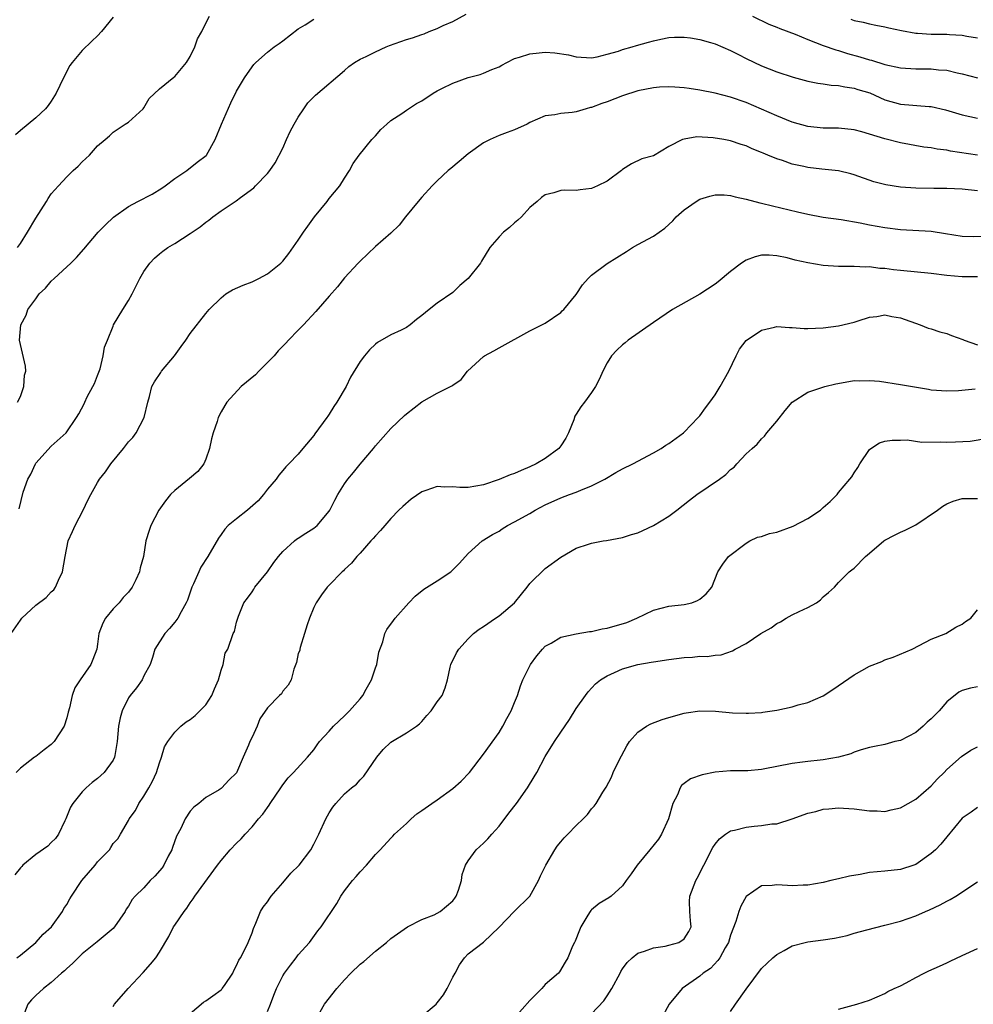
# Model space of a CAD drawing. Units: inches. Extents: x 2562000 to 2565000, y 1539000 to 1542000.
# Drawn here: x 2563185 to 2563308, y 1540373 to 1540501 of the extents above; entities that cross this region are included whole.
import ezdxf

# ---------------------------------------------------------------- set-up
doc = ezdxf.new("R2010")
doc.units = ezdxf.units.IN
doc.header["$MEASUREMENT"] = 0
doc.layers.add('LD25621539_2ft', color=93, linetype='Continuous')

msp = doc.modelspace()

# ---------------------------------------------------------------- linework, layer by layer
at = {"layer": 'LD25621539_2ft'}
for points, elevation in [([(2563197, 1540500.87), (2563195.51, 1540499), (2563195, 1540498.46), (2563194.25, 1540497.75), (2563193, 1540496.53), (2563191.69, 1540495), (2563191.38, 1540494.62), (2563190.58, 1540493), (2563189.64, 1540491), (2563189, 1540489.98), (2563188.59, 1540489.41), (2563188.23, 1540489), (2563187, 1540487.8), (2563185, 1540486.16), (2563184.38, 1540485.62)], 8298), ([(2563184.6, 1540471), (2563185, 1540471.54), (2563185.93, 1540473), (2563187, 1540474.84), (2563188.39, 1540477), (2563188.61, 1540477.39), (2563189, 1540477.97), (2563189.91, 1540479), (2563191, 1540480.19), (2563191.85, 1540481), (2563192.46, 1540481.54), (2563193, 1540482.11), (2563193.46, 1540482.54), (2563193.93, 1540483), (2563195, 1540484.2), (2563195.99, 1540485), (2563196.52, 1540485.48), (2563197, 1540485.97), (2563198.57, 1540487), (2563199, 1540487.26), (2563200.9, 1540489), (2563201, 1540489.1), (2563201.68, 1540490.32), (2563203, 1540491.58), (2563204.89, 1540493.11), (2563205, 1540493.17), (2563206.53, 1540495), (2563207, 1540495.78), (2563207.61, 1540497), (2563207.96, 1540498.04), (2563208.52, 1540499), (2563209, 1540500.1), (2563209.51, 1540501)], 8296), ([(2563184.6, 1540451), (2563185, 1540451.73), (2563185.45, 1540453), (2563185.54, 1540454.46), (2563185.72, 1540455), (2563185.66, 1540455.66), (2563185, 1540458.45), (2563184.88, 1540459), (2563185.05, 1540461), (2563185.74, 1540462.26), (2563185.97, 1540463), (2563187, 1540464.37), (2563187.44, 1540465), (2563188.24, 1540465.76), (2563189, 1540466.65), (2563189.35, 1540467), (2563191, 1540468.53), (2563191.53, 1540469), (2563192.26, 1540469.74), (2563193.21, 1540470.79), (2563195.08, 1540473), (2563196.03, 1540473.97), (2563197.06, 1540474.94), (2563199, 1540476.35), (2563200.2, 1540477), (2563202.06, 1540477.94), (2563203.3, 1540478.7), (2563203.75, 1540479), (2563205, 1540479.95), (2563206.56, 1540481), (2563206.8, 1540481.2), (2563207, 1540481.34), (2563207.91, 1540482.09), (2563209.05, 1540482.95), (2563209.1, 1540483), (2563210.24, 1540485), (2563211.06, 1540487), (2563212.25, 1540489.75), (2563213, 1540491.28), (2563214.01, 1540493), (2563215, 1540494.42), (2563215.25, 1540494.75), (2563215.48, 1540495), (2563217, 1540496.31), (2563217.88, 1540497), (2563218.54, 1540497.46), (2563219, 1540497.8), (2563221, 1540499.36), (2563221.89, 1540499.89), (2563223, 1540500.59)], 8294), ([(2563184.82, 1540437.18), (2563185.34, 1540439.34), (2563185.94, 1540441), (2563186.34, 1540441.66), (2563186.94, 1540443), (2563187, 1540443.09), (2563189, 1540445.27), (2563190.94, 1540447), (2563192.28, 1540449), (2563192.55, 1540449.45), (2563193.24, 1540450.76), (2563193.33, 1540451), (2563193.66, 1540451.66), (2563194.4, 1540453), (2563194.59, 1540453.41), (2563195, 1540454.42), (2563195.31, 1540455.31), (2563195.72, 1540457), (2563195.87, 1540458.13), (2563196.26, 1540459), (2563197, 1540460.85), (2563197.07, 1540461), (2563198.25, 1540463), (2563199, 1540464.14), (2563199.47, 1540465), (2563200.46, 1540467), (2563201, 1540467.9), (2563201.75, 1540469), (2563202.37, 1540469.63), (2563203, 1540470.18), (2563203.46, 1540470.54), (2563204.09, 1540471), (2563205, 1540471.55), (2563207, 1540472.83), (2563208.29, 1540473.71), (2563209, 1540474.32), (2563209.42, 1540474.58), (2563209.94, 1540475), (2563211, 1540475.75), (2563212.94, 1540477.05), (2563213.52, 1540477.52), (2563215.23, 1540478.77), (2563215.47, 1540479), (2563217, 1540480.62), (2563217.29, 1540481), (2563218, 1540481.99), (2563219, 1540483.89), (2563219.47, 1540485), (2563219.96, 1540486.04), (2563220.46, 1540487), (2563221, 1540487.9), (2563221.73, 1540489), (2563222.25, 1540489.75), (2563223.23, 1540490.77), (2563227, 1540493.97), (2563227.54, 1540494.46), (2563228.27, 1540495), (2563229, 1540495.44), (2563229.78, 1540495.78), (2563231, 1540496.39), (2563232.39, 1540497), (2563232.83, 1540497.17), (2563235, 1540497.95), (2563235.81, 1540498.19), (2563237, 1540498.62), (2563237.29, 1540498.71), (2563237.97, 1540499), (2563239, 1540499.38), (2563239.77, 1540499.77), (2563241, 1540500.29), (2563242.74, 1540501.26)], 8292), ([(2563279.83, 1540501), (2563281.97, 1540499.97), (2563283, 1540499.56), (2563283.38, 1540499.38), (2563285.35, 1540498.65), (2563287, 1540497.98), (2563289, 1540497.21), (2563290.62, 1540496.62), (2563291, 1540496.53), (2563292.16, 1540496.16), (2563293.73, 1540495.73), (2563295, 1540495.33), (2563295.27, 1540495.27), (2563297, 1540494.73), (2563299, 1540494.3), (2563301, 1540494.17), (2563303, 1540494.18), (2563303.94, 1540494.06), (2563305, 1540494), (2563306.36, 1540493.64), (2563307, 1540493.5), (2563309, 1540493)], 8292), ([(2563292.6, 1540500.6), (2563293, 1540500.45), (2563294.2, 1540500.2), (2563295, 1540499.98), (2563295.84, 1540499.84), (2563297, 1540499.61), (2563297.49, 1540499.49), (2563299.13, 1540499.13), (2563301, 1540498.78), (2563301.23, 1540498.77), (2563303, 1540498.65), (2563305, 1540498.67), (2563305.38, 1540498.62), (2563307, 1540498.54), (2563307.59, 1540498.41), (2563309, 1540498.17)], 8294), ([(2563183.81, 1540421), (2563185, 1540422.74), (2563185.2, 1540423), (2563187, 1540424.67), (2563188.32, 1540425.68), (2563189, 1540426.39), (2563189.32, 1540426.68), (2563189.54, 1540427), (2563189.94, 1540427.94), (2563190.44, 1540429), (2563190.78, 1540431), (2563191.19, 1540433), (2563191.76, 1540434.24), (2563192.07, 1540435), (2563193.11, 1540437), (2563193.73, 1540438.27), (2563194.1, 1540439), (2563195, 1540440.59), (2563195.24, 1540441), (2563196.03, 1540441.97), (2563196.7, 1540443), (2563198.34, 1540445), (2563199, 1540445.85), (2563199.58, 1540446.42), (2563199.99, 1540447), (2563201.03, 1540449), (2563201.5, 1540451), (2563201.72, 1540451.72), (2563202.04, 1540453), (2563202.38, 1540453.62), (2563203.17, 1540454.83), (2563203.28, 1540455), (2563204.95, 1540457), (2563205.82, 1540458.18), (2563206.44, 1540459), (2563207, 1540459.88), (2563209, 1540462.47), (2563209.45, 1540463), (2563211, 1540464.51), (2563211.62, 1540465), (2563212.47, 1540465.53), (2563213.84, 1540466.16), (2563215, 1540466.59), (2563215.87, 1540467), (2563217, 1540467.59), (2563218.73, 1540469), (2563219, 1540469.27), (2563219.76, 1540470.24), (2563221, 1540471.95), (2563221.67, 1540473), (2563222.22, 1540473.78), (2563223.1, 1540475), (2563224.73, 1540477), (2563225, 1540477.35), (2563226.4, 1540479), (2563227, 1540480.02), (2563227.63, 1540481), (2563228.09, 1540481.91), (2563228.88, 1540483), (2563230.54, 1540485), (2563231, 1540485.48), (2563231.71, 1540486.29), (2563232.47, 1540487), (2563233, 1540487.46), (2563234.4, 1540488.4), (2563235, 1540488.83), (2563236.32, 1540489.68), (2563237, 1540490.04), (2563238.45, 1540491), (2563239, 1540491.31), (2563239.6, 1540491.6), (2563241, 1540492.33), (2563243, 1540493.03), (2563244.58, 1540493.42), (2563245, 1540493.59), (2563246.09, 1540494.09), (2563247, 1540494.43), (2563247.35, 1540494.65), (2563248.01, 1540495), (2563249, 1540495.5), (2563249.66, 1540495.66), (2563251, 1540496.13), (2563252.22, 1540496.22), (2563253, 1540496.32), (2563254.24, 1540496.24), (2563255.99, 1540495.99), (2563257, 1540495.71), (2563259, 1540495.61), (2563259.72, 1540495.72), (2563261, 1540496.06), (2563262.47, 1540496.47), (2563263, 1540496.66), (2563264.26, 1540497), (2563264.82, 1540497.18), (2563266.37, 1540497.63), (2563267, 1540497.8), (2563267.98, 1540498.02), (2563269, 1540498.21), (2563269.74, 1540498.26), (2563271, 1540498.27), (2563271.82, 1540498.18), (2563273, 1540497.97), (2563274.42, 1540497.58), (2563275, 1540497.4), (2563277, 1540496.55), (2563278.01, 1540496.01), (2563279, 1540495.52), (2563281, 1540494.57), (2563283, 1540493.79), (2563285.1, 1540493.1), (2563287, 1540492.57), (2563288.29, 1540492.29), (2563289, 1540492.21), (2563290.04, 1540492.04), (2563291, 1540492.01), (2563291.82, 1540491.82), (2563293, 1540491.67), (2563293.5, 1540491.5), (2563295.04, 1540491.04), (2563297, 1540490.17), (2563299, 1540489.61), (2563302.72, 1540489.28), (2563303, 1540489.27), (2563304.85, 1540488.85), (2563307, 1540488.23), (2563309, 1540487.77)], 8290), ([(2563309, 1540482.97), (2563305.51, 1540483.51), (2563305, 1540483.62), (2563303.76, 1540483.76), (2563303, 1540483.93), (2563302.03, 1540484.03), (2563299, 1540484.57), (2563297, 1540485.08), (2563295, 1540485.72), (2563293.99, 1540485.99), (2563293, 1540486.28), (2563291, 1540486.47), (2563289, 1540486.49), (2563287, 1540486.71), (2563285, 1540487.27), (2563283, 1540488.07), (2563281, 1540488.96), (2563279, 1540489.8), (2563277, 1540490.48), (2563275, 1540491), (2563273, 1540491.41), (2563271.62, 1540491.62), (2563271, 1540491.69), (2563269.8, 1540491.8), (2563269, 1540491.83), (2563267.78, 1540491.78), (2563267, 1540491.71), (2563265, 1540491.32), (2563263, 1540490.67), (2563261, 1540489.89), (2563260.33, 1540489.67), (2563259, 1540489.16), (2563258.86, 1540489.14), (2563258.3, 1540489), (2563257, 1540488.6), (2563256.5, 1540488.5), (2563255, 1540488.39), (2563254.22, 1540488.22), (2563253, 1540488.1), (2563251, 1540487.2), (2563250.63, 1540487), (2563249, 1540486.28), (2563248.06, 1540485.94), (2563247, 1540485.51), (2563245.84, 1540485), (2563245, 1540484.57), (2563243, 1540483.15), (2563241.84, 1540482.16), (2563240.74, 1540481.26), (2563240.43, 1540481), (2563239, 1540479.64), (2563238.35, 1540479), (2563237, 1540477.56), (2563236.53, 1540477), (2563234.9, 1540475), (2563234.08, 1540473.92), (2563233, 1540472.89), (2563231, 1540471.14), (2563229, 1540469.27), (2563228.77, 1540469), (2563227, 1540467.09), (2563226.06, 1540465.94), (2563225, 1540464.7), (2563223.28, 1540462.72), (2563221.67, 1540461), (2563221, 1540460.29), (2563219.73, 1540459), (2563219.38, 1540458.62), (2563218.38, 1540457.62), (2563217.85, 1540457), (2563217, 1540456.11), (2563215.88, 1540455), (2563215.46, 1540454.54), (2563213.6, 1540453), (2563211.75, 1540451), (2563211.46, 1540450.54), (2563211, 1540449.72), (2563210.63, 1540449), (2563210.47, 1540448.47), (2563209.98, 1540447), (2563209.77, 1540446.23), (2563209.49, 1540445), (2563209, 1540443.58), (2563208.76, 1540443), (2563207.98, 1540442.02), (2563206.92, 1540441.08), (2563205, 1540439.52), (2563204.46, 1540439), (2563203.81, 1540438.19), (2563202.93, 1540437), (2563201.88, 1540435), (2563201.66, 1540434.34), (2563201.24, 1540433), (2563200.96, 1540431), (2563200.5, 1540429.5), (2563200.41, 1540429), (2563199.95, 1540427.95), (2563199.46, 1540427), (2563199, 1540426.38), (2563198.31, 1540425.69), (2563197.77, 1540425), (2563197, 1540424.2), (2563196.02, 1540423), (2563195.67, 1540422.33), (2563195.15, 1540421), (2563195, 1540419.61), (2563194.9, 1540419), (2563194.36, 1540417.64), (2563194.13, 1540417), (2563192.74, 1540415), (2563192.04, 1540413.96), (2563191.71, 1540413), (2563191.37, 1540411.37), (2563191.19, 1540410.81), (2563191, 1540410.09), (2563190.67, 1540409), (2563189.36, 1540407), (2563189, 1540406.65), (2563188.06, 1540405.94), (2563187, 1540405.09), (2563186.83, 1540405), (2563185, 1540403.55), (2563184.46, 1540403)], 8288), ([(2563309, 1540478.36), (2563307, 1540478.57), (2563305, 1540478.67), (2563303.32, 1540478.68), (2563301, 1540478.72), (2563299, 1540478.84), (2563297.12, 1540479.12), (2563295.54, 1540479.54), (2563293, 1540480.45), (2563292.58, 1540480.58), (2563291, 1540480.95), (2563288.83, 1540481.17), (2563287, 1540481.38), (2563286.5, 1540481.5), (2563285, 1540481.82), (2563283.71, 1540482.29), (2563283, 1540482.51), (2563281.84, 1540483), (2563281.24, 1540483.24), (2563281, 1540483.35), (2563279.81, 1540483.81), (2563279, 1540484.18), (2563278.37, 1540484.37), (2563277, 1540484.82), (2563276.11, 1540485), (2563274.75, 1540485.25), (2563272.65, 1540485.35), (2563271, 1540485.06), (2563270.79, 1540485), (2563269, 1540484.09), (2563267, 1540482.91), (2563265.5, 1540482.5), (2563264.15, 1540481.85), (2563263, 1540481.11), (2563262.89, 1540481), (2563261, 1540479.6), (2563259.77, 1540479), (2563259, 1540478.66), (2563257.51, 1540478.49), (2563257, 1540478.39), (2563255.55, 1540478.45), (2563255, 1540478.4), (2563254.09, 1540478.09), (2563253, 1540477.86), (2563252.51, 1540477.49), (2563251.96, 1540477), (2563251, 1540476.2), (2563249.91, 1540475), (2563249.44, 1540474.56), (2563249, 1540474.2), (2563248.37, 1540473.63), (2563247.6, 1540473), (2563247, 1540472.4), (2563245.8, 1540471), (2563244.73, 1540469.27), (2563244.61, 1540469), (2563243.02, 1540467), (2563241.91, 1540466.09), (2563241, 1540465.2), (2563239, 1540463.79), (2563237.95, 1540463), (2563237, 1540462.22), (2563236.3, 1540461.7), (2563235.49, 1540461), (2563235, 1540460.66), (2563234.31, 1540460.31), (2563233, 1540459.69), (2563231.27, 1540458.73), (2563231, 1540458.5), (2563230.22, 1540457.78), (2563229.58, 1540457), (2563229, 1540456.24), (2563227.76, 1540454.24), (2563227.19, 1540453), (2563226, 1540451), (2563225.59, 1540450.41), (2563225, 1540449.42), (2563224.81, 1540449.19), (2563224.69, 1540449), (2563223.12, 1540446.87), (2563223, 1540446.68), (2563221.59, 1540445), (2563221, 1540444.26), (2563219.79, 1540443), (2563219.39, 1540442.61), (2563219, 1540442.13), (2563218.47, 1540441.53), (2563218.12, 1540441), (2563217, 1540439.71), (2563216.51, 1540439), (2563215.79, 1540438.21), (2563214.41, 1540437), (2563213, 1540435.88), (2563211.93, 1540435), (2563211.49, 1540434.51), (2563211, 1540433.82), (2563210.65, 1540433.35), (2563209.28, 1540431), (2563208.38, 1540429.62), (2563208.1, 1540429), (2563207.43, 1540427.43), (2563207.22, 1540427), (2563206.65, 1540425.35), (2563206.49, 1540425), (2563205.81, 1540423.81), (2563205.37, 1540423), (2563205, 1540422.5), (2563204.32, 1540421.68), (2563203.71, 1540421), (2563202.41, 1540419), (2563202.1, 1540417.9), (2563201.79, 1540417), (2563201, 1540415.51), (2563200.78, 1540415), (2563200.04, 1540413.96), (2563199.22, 1540413), (2563199, 1540412.67), (2563198.16, 1540411), (2563197.93, 1540410.07), (2563197.71, 1540409), (2563197.53, 1540407), (2563197.21, 1540405.21), (2563197.19, 1540405), (2563197, 1540404.6), (2563195.84, 1540403), (2563195, 1540402.23), (2563194.3, 1540401.7), (2563193.52, 1540401), (2563193, 1540400.5), (2563191.8, 1540399), (2563191.49, 1540398.51), (2563190.88, 1540397), (2563190.74, 1540396.74), (2563189.93, 1540395), (2563189.55, 1540394.45), (2563189, 1540393.94), (2563188.54, 1540393.46), (2563187, 1540392.4), (2563185.32, 1540391), (2563185.16, 1540390.84), (2563185, 1540390.66), (2563184.27, 1540389.73)], 8286), ([(2563184.53, 1540379), (2563185, 1540379.32), (2563186.99, 1540381), (2563187.93, 1540382.07), (2563189.04, 1540383), (2563190.46, 1540385), (2563190.63, 1540385.37), (2563191, 1540385.91), (2563191.38, 1540386.62), (2563191.6, 1540387), (2563192.97, 1540389), (2563194.66, 1540391), (2563195, 1540391.45), (2563196.52, 1540393), (2563196.71, 1540393.29), (2563197, 1540393.79), (2563197.6, 1540394.4), (2563197.97, 1540395), (2563199, 1540396.79), (2563199.08, 1540397), (2563199.9, 1540398.1), (2563200.35, 1540399), (2563201, 1540399.94), (2563201.64, 1540401), (2563202.1, 1540401.9), (2563202.61, 1540403), (2563203, 1540404.26), (2563203.28, 1540405), (2563203.68, 1540406.32), (2563204.08, 1540407), (2563205, 1540408.24), (2563205.77, 1540409), (2563206.45, 1540409.55), (2563207, 1540409.88), (2563207.62, 1540410.38), (2563208.25, 1540411), (2563209, 1540411.78), (2563209.81, 1540413), (2563210.15, 1540413.85), (2563210.67, 1540415), (2563211, 1540416.27), (2563211.25, 1540417), (2563211.54, 1540418.46), (2563211.85, 1540419), (2563212.58, 1540421), (2563212.72, 1540421.28), (2563213, 1540422.47), (2563213.16, 1540423), (2563213.24, 1540423.24), (2563213.95, 1540425), (2563214.42, 1540425.58), (2563215, 1540426.42), (2563215.23, 1540426.77), (2563215.36, 1540427), (2563217, 1540428.99), (2563217.81, 1540430.19), (2563218.45, 1540431), (2563219, 1540431.63), (2563220.5, 1540433), (2563220.77, 1540433.23), (2563221, 1540433.37), (2563221.97, 1540434.03), (2563223, 1540434.67), (2563223.43, 1540435), (2563225, 1540436.85), (2563225.1, 1540437), (2563225.72, 1540438.28), (2563226.1, 1540439), (2563227, 1540440.42), (2563227.43, 1540441), (2563228.14, 1540441.86), (2563229, 1540442.97), (2563230.73, 1540445), (2563231, 1540445.34), (2563233, 1540447.56), (2563234.75, 1540449.25), (2563235, 1540449.48), (2563237, 1540451.04), (2563239, 1540452.15), (2563240.89, 1540453.11), (2563241, 1540453.2), (2563242.09, 1540453.91), (2563242.94, 1540455), (2563245, 1540456.9), (2563245.14, 1540457), (2563246.35, 1540457.65), (2563247, 1540458.02), (2563251, 1540460.23), (2563253, 1540461.21), (2563255, 1540462.6), (2563255.18, 1540462.82), (2563255.38, 1540463), (2563257, 1540464.92), (2563257.8, 1540466.2), (2563258.53, 1540467), (2563259, 1540467.43), (2563261, 1540468.95), (2563263.51, 1540470.49), (2563264.31, 1540471), (2563265, 1540471.41), (2563267, 1540472.47), (2563268.48, 1540473.52), (2563269.52, 1540474.48), (2563269.97, 1540475), (2563271, 1540475.92), (2563272.53, 1540477), (2563273, 1540477.27), (2563274.33, 1540477.67), (2563275, 1540477.84), (2563276.17, 1540477.83), (2563277, 1540477.76), (2563277.58, 1540477.58), (2563279, 1540477.3), (2563280.81, 1540476.81), (2563281, 1540476.78), (2563282.42, 1540476.42), (2563285.66, 1540475.66), (2563287, 1540475.32), (2563289, 1540474.96), (2563291.34, 1540474.66), (2563293.78, 1540474.22), (2563295, 1540473.96), (2563297, 1540473.61), (2563299, 1540473.34), (2563303, 1540473.12), (2563304.84, 1540472.84), (2563307, 1540472.48), (2563308.43, 1540472.43), (2563310.5, 1540472.5)], 8284), ([(2563309, 1540467.22), (2563307, 1540467.2), (2563305, 1540467.39), (2563303, 1540467.65), (2563299, 1540468.03), (2563298.13, 1540468.13), (2563297, 1540468.29), (2563296.32, 1540468.32), (2563295, 1540468.51), (2563294.47, 1540468.47), (2563293, 1540468.58), (2563292.54, 1540468.54), (2563291, 1540468.58), (2563289, 1540468.69), (2563287, 1540469.03), (2563285.39, 1540469.39), (2563284.33, 1540469.67), (2563283, 1540469.93), (2563281.98, 1540470.02), (2563281, 1540470.01), (2563280.17, 1540469.83), (2563279, 1540469.38), (2563278.43, 1540469), (2563277, 1540467.92), (2563275.41, 1540466.59), (2563275, 1540466.28), (2563273, 1540464.98), (2563269.49, 1540463), (2563267, 1540461.29), (2563263.75, 1540459), (2563263.34, 1540458.66), (2563263, 1540458.43), (2563262.27, 1540457.73), (2563261.57, 1540457), (2563261, 1540456.1), (2563260.45, 1540455), (2563260, 1540454), (2563259.5, 1540453), (2563259, 1540452.22), (2563258.08, 1540451), (2563257.6, 1540450.4), (2563257, 1540449.42), (2563256.83, 1540449.17), (2563256.7, 1540448.7), (2563256.02, 1540447), (2563255.66, 1540446.34), (2563255, 1540445.33), (2563254.75, 1540445), (2563253, 1540443.68), (2563251.82, 1540443), (2563251, 1540442.59), (2563249.87, 1540442.13), (2563249, 1540441.73), (2563248.45, 1540441.55), (2563247, 1540440.95), (2563245, 1540440.29), (2563243, 1540439.94), (2563241.94, 1540439.94), (2563241, 1540440.01), (2563239.96, 1540439.96), (2563239, 1540440.06), (2563237.52, 1540439.52), (2563237, 1540439.38), (2563235.6, 1540438.4), (2563234.52, 1540437.48), (2563234.04, 1540437), (2563233, 1540435.9), (2563232.2, 1540435), (2563231.65, 1540434.35), (2563231, 1540433.68), (2563230.7, 1540433.3), (2563230.41, 1540433), (2563229, 1540431.42), (2563228.59, 1540431), (2563227.88, 1540430.12), (2563227, 1540429.31), (2563226.85, 1540429.15), (2563226.67, 1540429), (2563225, 1540427.27), (2563224.75, 1540427), (2563223.99, 1540426.01), (2563223.31, 1540425), (2563223, 1540424.38), (2563222.43, 1540423), (2563222.13, 1540422.13), (2563221.82, 1540421), (2563221.22, 1540419.22), (2563221.18, 1540419), (2563221.18, 1540418.82), (2563221, 1540418.4), (2563220.76, 1540417.24), (2563220.4, 1540416.4), (2563220.07, 1540415), (2563219.68, 1540414.32), (2563219, 1540413.53), (2563218.8, 1540413.2), (2563218.58, 1540413), (2563217, 1540411.37), (2563216.03, 1540409.97), (2563215.69, 1540409), (2563215, 1540407.59), (2563214.73, 1540407), (2563214.55, 1540406.55), (2563213.84, 1540405), (2563213, 1540402.98), (2563212, 1540402), (2563211.11, 1540401), (2563211, 1540400.91), (2563210.74, 1540400.74), (2563209, 1540399.76), (2563208.1, 1540399), (2563207.48, 1540398.52), (2563207, 1540397.98), (2563206.33, 1540397), (2563205.77, 1540395.77), (2563205.23, 1540394.77), (2563204.7, 1540393.3), (2563204.62, 1540393), (2563204.16, 1540392.16), (2563203.56, 1540391), (2563203.34, 1540390.66), (2563202.41, 1540389.59), (2563201.8, 1540389), (2563201, 1540388.07), (2563199.87, 1540387), (2563199.47, 1540386.53), (2563199, 1540385.68), (2563198.71, 1540385.29), (2563198.56, 1540385), (2563197.19, 1540383), (2563197, 1540382.8), (2563194.93, 1540381.07), (2563193, 1540379.5), (2563192.47, 1540379), (2563191.75, 1540378.25), (2563191, 1540377.62), (2563190.71, 1540377.29), (2563190.34, 1540377), (2563189, 1540375.81), (2563187.98, 1540375), (2563187, 1540374.1), (2563186.45, 1540373.55), (2563185.96, 1540373), (2563185.32, 1540371.32)], 8282), ([(2563197, 1540372.68), (2563197.18, 1540373), (2563198.95, 1540375), (2563200.9, 1540377.1), (2563201.83, 1540378.17), (2563202.52, 1540379), (2563203, 1540379.72), (2563204.24, 1540381.76), (2563204.85, 1540383), (2563205, 1540383.23), (2563206.23, 1540385), (2563206.57, 1540385.43), (2563207, 1540386.13), (2563207.37, 1540386.63), (2563207.61, 1540387), (2563210.51, 1540391), (2563211, 1540391.62), (2563212.18, 1540393), (2563213, 1540393.85), (2563213.6, 1540394.4), (2563214.1, 1540395), (2563215, 1540395.96), (2563215.86, 1540397), (2563216.41, 1540397.59), (2563217, 1540398.49), (2563217.23, 1540398.77), (2563217.37, 1540399), (2563218.75, 1540401), (2563219, 1540401.4), (2563219.68, 1540402.32), (2563220.36, 1540403), (2563222.21, 1540405), (2563223, 1540405.96), (2563223.43, 1540406.57), (2563223.76, 1540407), (2563225, 1540408.36), (2563225.56, 1540409), (2563227, 1540410.34), (2563227.33, 1540410.67), (2563227.61, 1540411), (2563229, 1540412.53), (2563229.37, 1540413), (2563229.8, 1540413.8), (2563230.49, 1540415), (2563231, 1540416.57), (2563231.17, 1540417), (2563231.42, 1540418.58), (2563231.93, 1540419.93), (2563232.2, 1540421), (2563232.46, 1540421.54), (2563233.31, 1540422.69), (2563233.56, 1540423), (2563235.32, 1540425), (2563236.14, 1540425.86), (2563237.24, 1540426.76), (2563239, 1540427.85), (2563240.74, 1540429), (2563241.89, 1540430.11), (2563243, 1540431.39), (2563244.84, 1540433), (2563246.17, 1540433.83), (2563247, 1540434.27), (2563247.42, 1540434.58), (2563248.1, 1540435), (2563249, 1540435.46), (2563251, 1540436.58), (2563251.7, 1540437), (2563253, 1540437.69), (2563255, 1540438.61), (2563256.12, 1540439), (2563257, 1540439.33), (2563257.59, 1540439.59), (2563259, 1540440.14), (2563260.71, 1540441), (2563262.13, 1540441.87), (2563263, 1540442.33), (2563264.35, 1540443), (2563267, 1540444.43), (2563268, 1540445), (2563268.6, 1540445.4), (2563269, 1540445.64), (2563270.9, 1540447), (2563271, 1540447.09), (2563272.82, 1540449), (2563273, 1540449.22), (2563273.75, 1540450.25), (2563274.32, 1540451), (2563275, 1540451.95), (2563275.66, 1540453), (2563276.77, 1540455), (2563277.72, 1540457), (2563278.15, 1540457.85), (2563279.03, 1540458.97), (2563281, 1540460.33), (2563282.68, 1540460.68), (2563283, 1540460.78), (2563284.65, 1540460.65), (2563285, 1540460.66), (2563286.54, 1540460.54), (2563287, 1540460.53), (2563289, 1540460.61), (2563291, 1540460.86), (2563293, 1540461.35), (2563293.54, 1540461.54), (2563295, 1540462), (2563295.93, 1540462.08), (2563297, 1540462.29), (2563297.91, 1540462.09), (2563299, 1540461.89), (2563301.55, 1540461), (2563302.58, 1540460.58), (2563303, 1540460.5), (2563304.09, 1540460.09), (2563305, 1540459.86), (2563305.64, 1540459.64), (2563307.09, 1540459.09), (2563307.26, 1540459), (2563309, 1540458.41)], 8280), ([(2563207, 1540371.79), (2563208.73, 1540373.27), (2563209, 1540373.42), (2563209.92, 1540374.08), (2563211, 1540374.85), (2563211.08, 1540374.92), (2563211.15, 1540375), (2563211.42, 1540375.42), (2563212.51, 1540377), (2563212.65, 1540377.35), (2563213, 1540378.02), (2563213.29, 1540378.71), (2563213.49, 1540379), (2563214.09, 1540380.09), (2563214.5, 1540381), (2563215, 1540382.23), (2563215.19, 1540382.81), (2563215.5, 1540383.5), (2563216.09, 1540385), (2563216.45, 1540385.55), (2563217, 1540386.25), (2563217.29, 1540386.71), (2563217.49, 1540387), (2563219, 1540388.7), (2563220.04, 1540389.96), (2563221.11, 1540391), (2563222.62, 1540393), (2563223, 1540393.7), (2563223.64, 1540395), (2563224.57, 1540397), (2563225, 1540397.77), (2563225.48, 1540398.52), (2563225.86, 1540399), (2563227, 1540400.22), (2563227.91, 1540401), (2563228.52, 1540401.48), (2563229, 1540402.05), (2563229.47, 1540402.53), (2563231.16, 1540405), (2563232.01, 1540405.99), (2563233, 1540406.92), (2563235, 1540408.14), (2563236.33, 1540409), (2563236.69, 1540409.31), (2563237, 1540409.62), (2563237.63, 1540410.37), (2563238.22, 1540411), (2563239, 1540412.16), (2563239.62, 1540413), (2563240.02, 1540413.98), (2563240.32, 1540415), (2563240.66, 1540416.66), (2563240.77, 1540417), (2563241.5, 1540418.5), (2563241.78, 1540419), (2563243, 1540420.3), (2563243.71, 1540421), (2563244.43, 1540421.57), (2563245, 1540421.92), (2563246.55, 1540423), (2563247, 1540423.28), (2563248.99, 1540425), (2563249.91, 1540426.09), (2563250.63, 1540427), (2563251, 1540427.5), (2563253, 1540429.42), (2563255, 1540430.91), (2563257, 1540432.05), (2563258.6, 1540432.6), (2563259, 1540432.72), (2563260.5, 1540433), (2563260.94, 1540433.06), (2563263, 1540433.45), (2563264.16, 1540433.84), (2563265, 1540434.06), (2563265.65, 1540434.35), (2563267.01, 1540434.99), (2563269, 1540436.21), (2563270.06, 1540437), (2563271.7, 1540438.3), (2563272.64, 1540439), (2563275.57, 1540441), (2563276.39, 1540441.61), (2563277, 1540442.27), (2563277.45, 1540442.55), (2563277.82, 1540443), (2563279, 1540444.27), (2563279.79, 1540445), (2563280.44, 1540445.56), (2563281, 1540446.25), (2563281.41, 1540446.59), (2563281.71, 1540447), (2563283, 1540448.54), (2563284.09, 1540449.91), (2563285, 1540451), (2563287, 1540452.26), (2563289.21, 1540453), (2563290.64, 1540453.36), (2563292.32, 1540453.68), (2563293, 1540453.79), (2563293.76, 1540453.76), (2563295, 1540453.81), (2563296.3, 1540453.7), (2563299, 1540453.29), (2563302.65, 1540452.65), (2563303, 1540452.57), (2563305, 1540452.44), (2563306.51, 1540452.51), (2563308.71, 1540452.71)], 8278), ([(2563217, 1540372.04), (2563217.39, 1540373), (2563217.83, 1540374.17), (2563218.17, 1540375), (2563219, 1540376.66), (2563219.21, 1540377), (2563219.97, 1540378.03), (2563220.72, 1540379), (2563221, 1540379.4), (2563222.43, 1540381), (2563223.52, 1540382.48), (2563223.96, 1540383), (2563225.97, 1540386.03), (2563226.5, 1540387), (2563227, 1540387.68), (2563228.02, 1540389), (2563228.48, 1540389.52), (2563229, 1540390.15), (2563229.82, 1540391), (2563231, 1540392.36), (2563231.62, 1540393), (2563233, 1540394.51), (2563233.25, 1540394.75), (2563233.47, 1540395), (2563235, 1540396.39), (2563235.62, 1540397), (2563236.37, 1540397.63), (2563237, 1540398.09), (2563238.29, 1540399), (2563239, 1540399.47), (2563241, 1540400.91), (2563242.11, 1540401.89), (2563243.16, 1540403), (2563245, 1540405.36), (2563247, 1540408.18), (2563247.51, 1540409), (2563248.01, 1540409.99), (2563248.59, 1540411), (2563249, 1540412.06), (2563249.41, 1540413), (2563249.78, 1540414.22), (2563250.09, 1540415), (2563251.08, 1540417), (2563251.89, 1540418.1), (2563252.63, 1540419), (2563253, 1540419.35), (2563253.77, 1540419.77), (2563255, 1540420.55), (2563257, 1540420.99), (2563258.71, 1540421.29), (2563259, 1540421.29), (2563260.38, 1540421.62), (2563261, 1540421.71), (2563263.55, 1540422.45), (2563264.85, 1540423), (2563267, 1540424.03), (2563269, 1540424.54), (2563271, 1540424.76), (2563272, 1540425), (2563272.73, 1540425.27), (2563273, 1540425.47), (2563273.83, 1540426.17), (2563274.57, 1540427), (2563275.34, 1540429), (2563275.99, 1540430), (2563276.73, 1540431), (2563279, 1540432.7), (2563279.49, 1540433), (2563280.5, 1540433.5), (2563281, 1540433.6), (2563282.03, 1540433.97), (2563283, 1540434.16), (2563285.09, 1540434.91), (2563287, 1540435.91), (2563288.66, 1540437), (2563289, 1540437.34), (2563289.89, 1540438.11), (2563290.8, 1540439), (2563291, 1540439.27), (2563292.47, 1540441), (2563292.69, 1540441.31), (2563293, 1540441.83), (2563293.47, 1540442.53), (2563293.73, 1540443), (2563295, 1540444.86), (2563295.16, 1540445), (2563296.3, 1540445.7), (2563297, 1540445.91), (2563297.92, 1540446.08), (2563299, 1540446.05), (2563299.9, 1540446.1), (2563301.8, 1540445.8), (2563304.16, 1540445.84), (2563305, 1540445.82), (2563306.16, 1540445.84), (2563308.05, 1540445.95), (2563310.33, 1540446.33)], 8276), ([(2563223.29, 1540371), (2563224.41, 1540373), (2563225.98, 1540375), (2563227, 1540376.16), (2563227.8, 1540377), (2563229, 1540378.16), (2563229.47, 1540378.53), (2563231, 1540379.87), (2563232.42, 1540381), (2563233, 1540381.51), (2563235.14, 1540383), (2563237, 1540383.94), (2563238.58, 1540384.58), (2563239, 1540384.78), (2563239.37, 1540385), (2563241, 1540386.36), (2563241.28, 1540386.72), (2563241.47, 1540387), (2563241.76, 1540387.76), (2563242.14, 1540389), (2563242.23, 1540389.77), (2563242.67, 1540391), (2563243, 1540391.55), (2563244.02, 1540393), (2563245, 1540393.86), (2563245.57, 1540394.43), (2563246.05, 1540395), (2563247, 1540396.06), (2563248.26, 1540397.74), (2563249.25, 1540399), (2563250.7, 1540401), (2563251.57, 1540402.43), (2563251.88, 1540403), (2563253, 1540405.09), (2563254.18, 1540407), (2563255, 1540408.25), (2563256.13, 1540409.87), (2563257, 1540411.28), (2563258.2, 1540413), (2563258.54, 1540413.46), (2563259.51, 1540414.49), (2563260.17, 1540415), (2563261, 1540415.54), (2563261.95, 1540415.95), (2563263, 1540416.43), (2563265, 1540417.01), (2563266.7, 1540417.3), (2563267, 1540417.36), (2563269, 1540417.65), (2563271, 1540417.9), (2563272.05, 1540417.95), (2563273, 1540418.08), (2563273.97, 1540418.03), (2563275, 1540418.2), (2563275.77, 1540418.23), (2563277.25, 1540418.75), (2563277.61, 1540419), (2563279, 1540419.7), (2563280.91, 1540421), (2563282.26, 1540421.74), (2563283, 1540422.31), (2563283.47, 1540422.53), (2563284.21, 1540423), (2563285, 1540423.44), (2563285.88, 1540423.88), (2563287, 1540424.39), (2563288.12, 1540425), (2563288.63, 1540425.37), (2563289, 1540425.75), (2563289.7, 1540426.31), (2563290.45, 1540427), (2563291, 1540427.6), (2563292.38, 1540429), (2563292.72, 1540429.28), (2563293, 1540429.48), (2563294.48, 1540431), (2563295, 1540431.42), (2563296.85, 1540433), (2563297, 1540433.11), (2563298.24, 1540433.76), (2563299, 1540434.13), (2563299.61, 1540434.39), (2563301, 1540435.08), (2563303.81, 1540437), (2563304.49, 1540437.51), (2563305, 1540437.83), (2563305.84, 1540438.16), (2563307, 1540438.5), (2563309, 1540438.49)], 8274), ([(2563237, 1540371.45), (2563238.85, 1540373), (2563239, 1540373.15), (2563239.81, 1540374.19), (2563240.28, 1540375), (2563241, 1540376.51), (2563241.31, 1540377), (2563241.9, 1540378.1), (2563242.52, 1540379), (2563243, 1540379.53), (2563244.99, 1540381.01), (2563247, 1540382.98), (2563248.95, 1540385), (2563251, 1540386.99), (2563252.12, 1540389), (2563252.38, 1540389.62), (2563253.07, 1540391), (2563254.23, 1540393), (2563254.54, 1540393.46), (2563255, 1540394.03), (2563255.46, 1540394.54), (2563255.93, 1540395), (2563257, 1540396.15), (2563257.91, 1540397), (2563258.45, 1540397.55), (2563259, 1540398.3), (2563259.34, 1540398.66), (2563259.59, 1540399), (2563260.47, 1540400.47), (2563260.9, 1540401.1), (2563261.58, 1540402.42), (2563261.78, 1540403), (2563262.52, 1540404.51), (2563263.55, 1540406.45), (2563263.91, 1540407), (2563265, 1540408.23), (2563266.09, 1540409), (2563266.67, 1540409.33), (2563268.13, 1540409.87), (2563269, 1540410.13), (2563271, 1540410.7), (2563271.25, 1540410.75), (2563273, 1540411.01), (2563275.06, 1540410.94), (2563277.26, 1540410.74), (2563279, 1540410.68), (2563279.33, 1540410.67), (2563281, 1540410.77), (2563281.2, 1540410.8), (2563283, 1540411.06), (2563285, 1540411.51), (2563285.77, 1540411.77), (2563287, 1540412.09), (2563289, 1540412.94), (2563290.24, 1540413.76), (2563293, 1540415.65), (2563295, 1540416.76), (2563296.6, 1540417.4), (2563297, 1540417.6), (2563298.06, 1540417.94), (2563300.54, 1540419), (2563301.45, 1540419.45), (2563303, 1540420.27), (2563304.88, 1540421), (2563306.18, 1540421.82), (2563307, 1540422.23), (2563307.44, 1540422.56), (2563308.14, 1540423), (2563309, 1540424.09)], 8272), ([(2563309, 1540414.12), (2563308.07, 1540413.93), (2563307, 1540413.64), (2563306.59, 1540413.41), (2563305, 1540412.16), (2563304.02, 1540411), (2563303, 1540409.95), (2563302.48, 1540409.52), (2563301.96, 1540409), (2563301, 1540408.2), (2563299, 1540407.17), (2563298.26, 1540407), (2563297, 1540406.65), (2563295.63, 1540406.37), (2563295, 1540406.23), (2563293.92, 1540405.92), (2563293, 1540405.62), (2563292.58, 1540405.42), (2563291, 1540404.98), (2563289, 1540404.64), (2563288.59, 1540404.59), (2563287, 1540404.45), (2563286.34, 1540404.34), (2563285, 1540404.19), (2563283, 1540403.76), (2563281.46, 1540403.46), (2563281, 1540403.39), (2563279.24, 1540403.24), (2563277.2, 1540403.2), (2563277, 1540403.22), (2563275, 1540403.04), (2563273.3, 1540402.7), (2563271.81, 1540402.19), (2563271, 1540401.6), (2563270.66, 1540401.34), (2563270.47, 1540401), (2563270.12, 1540400.12), (2563269.52, 1540399), (2563268.97, 1540397), (2563268.07, 1540395), (2563267.65, 1540394.35), (2563266.56, 1540393), (2563264.9, 1540391), (2563264.12, 1540389.88), (2563263.48, 1540389), (2563263, 1540388.3), (2563261.53, 1540387), (2563261.23, 1540386.77), (2563259.98, 1540386.02), (2563259, 1540385.23), (2563258.88, 1540385.12), (2563258.8, 1540385), (2563258.52, 1540384.52), (2563257.58, 1540383), (2563257.41, 1540382.59), (2563256.86, 1540381.14), (2563256.76, 1540381), (2563256.51, 1540380.51), (2563255.9, 1540379), (2563255.58, 1540378.42), (2563254.84, 1540377.16), (2563254.7, 1540377), (2563253, 1540375.55), (2563252.56, 1540375), (2563251.75, 1540374.25), (2563251, 1540373.46), (2563249, 1540371.2)], 8270), ([(2563259, 1540371.74), (2563260.58, 1540373.42), (2563261, 1540374.09), (2563261.6, 1540375), (2563262.68, 1540377), (2563262.78, 1540377.22), (2563263, 1540377.58), (2563263.6, 1540378.4), (2563264.26, 1540379), (2563265, 1540379.6), (2563265.86, 1540379.86), (2563267, 1540380.31), (2563268.52, 1540380.52), (2563269, 1540380.64), (2563270.29, 1540381), (2563271, 1540381.44), (2563271.61, 1540382.39), (2563271.88, 1540383), (2563271.8, 1540383.8), (2563271.71, 1540385), (2563271.69, 1540386.31), (2563271.71, 1540387), (2563272.49, 1540389), (2563272.68, 1540389.32), (2563273.52, 1540391), (2563274.71, 1540393.29), (2563275, 1540393.71), (2563275.57, 1540394.43), (2563276.33, 1540395), (2563277, 1540395.43), (2563277.52, 1540395.52), (2563279, 1540395.94), (2563280.04, 1540396.04), (2563281, 1540396.12), (2563282.35, 1540396.35), (2563283, 1540396.36), (2563285, 1540396.99), (2563287, 1540397.72), (2563288.03, 1540397.97), (2563289, 1540398.24), (2563289.72, 1540398.28), (2563291, 1540398.44), (2563291.62, 1540398.38), (2563293, 1540398.31), (2563295, 1540398.02), (2563295.98, 1540398.02), (2563297, 1540397.96), (2563297.82, 1540398.18), (2563299, 1540398.42), (2563299.99, 1540399), (2563301, 1540399.53), (2563303, 1540401.29), (2563303.83, 1540402.17), (2563304.67, 1540403), (2563305, 1540403.39), (2563306.93, 1540405.07), (2563308.12, 1540405.88), (2563309, 1540406.31)], 8268), ([(2563309, 1540398.47), (2563308.15, 1540397.85), (2563307, 1540397.1), (2563305, 1540394.67), (2563304.26, 1540393.74), (2563303.53, 1540393), (2563303, 1540392.5), (2563301, 1540391.1), (2563300.73, 1540391), (2563299, 1540390.43), (2563297, 1540390.2), (2563295, 1540390.03), (2563293.81, 1540389.81), (2563292.41, 1540389.59), (2563291, 1540389.23), (2563290, 1540389), (2563289, 1540388.75), (2563287, 1540388.4), (2563286.39, 1540388.39), (2563285, 1540388.34), (2563284.36, 1540388.36), (2563283, 1540388.47), (2563282.38, 1540388.38), (2563281, 1540388.33), (2563279.04, 1540386.96), (2563278.32, 1540385.68), (2563278.09, 1540385), (2563277.69, 1540383.69), (2563277, 1540381.93), (2563276.72, 1540381), (2563276.3, 1540380.3), (2563275.6, 1540379), (2563275.37, 1540378.63), (2563274.38, 1540377.62), (2563273.46, 1540377), (2563273, 1540376.6), (2563270.72, 1540375), (2563269.04, 1540373), (2563267.98, 1540371)], 8266), ([(2563277, 1540372.06), (2563277.63, 1540373), (2563279, 1540374.94), (2563281, 1540377.61), (2563282.48, 1540379), (2563283, 1540379.44), (2563283.93, 1540379.93), (2563285, 1540380.53), (2563286.66, 1540381), (2563287, 1540381.08), (2563289, 1540381.31), (2563290.47, 1540381.53), (2563292.1, 1540381.9), (2563293, 1540382.19), (2563294.64, 1540382.64), (2563297, 1540383.21), (2563299, 1540383.75), (2563301, 1540384.45), (2563302.24, 1540385), (2563302.79, 1540385.21), (2563304.16, 1540385.84), (2563305, 1540386.32), (2563305.46, 1540386.54), (2563306.2, 1540387), (2563309, 1540388.82)], 8264), ([(2563291, 1540372.33), (2563293.35, 1540373), (2563295, 1540373.53), (2563297, 1540374.36), (2563297.39, 1540374.61), (2563298.19, 1540375), (2563299, 1540375.37), (2563299.77, 1540375.77), (2563301, 1540376.44), (2563302.08, 1540377), (2563302.7, 1540377.3), (2563304.08, 1540377.92), (2563305, 1540378.36), (2563305.45, 1540378.55), (2563307, 1540379.3), (2563309, 1540380.2)], 8262)]:
    msp.add_lwpolyline(points, dxfattribs=dict(at, elevation=elevation))

doc.saveas('drawing.dxf')
